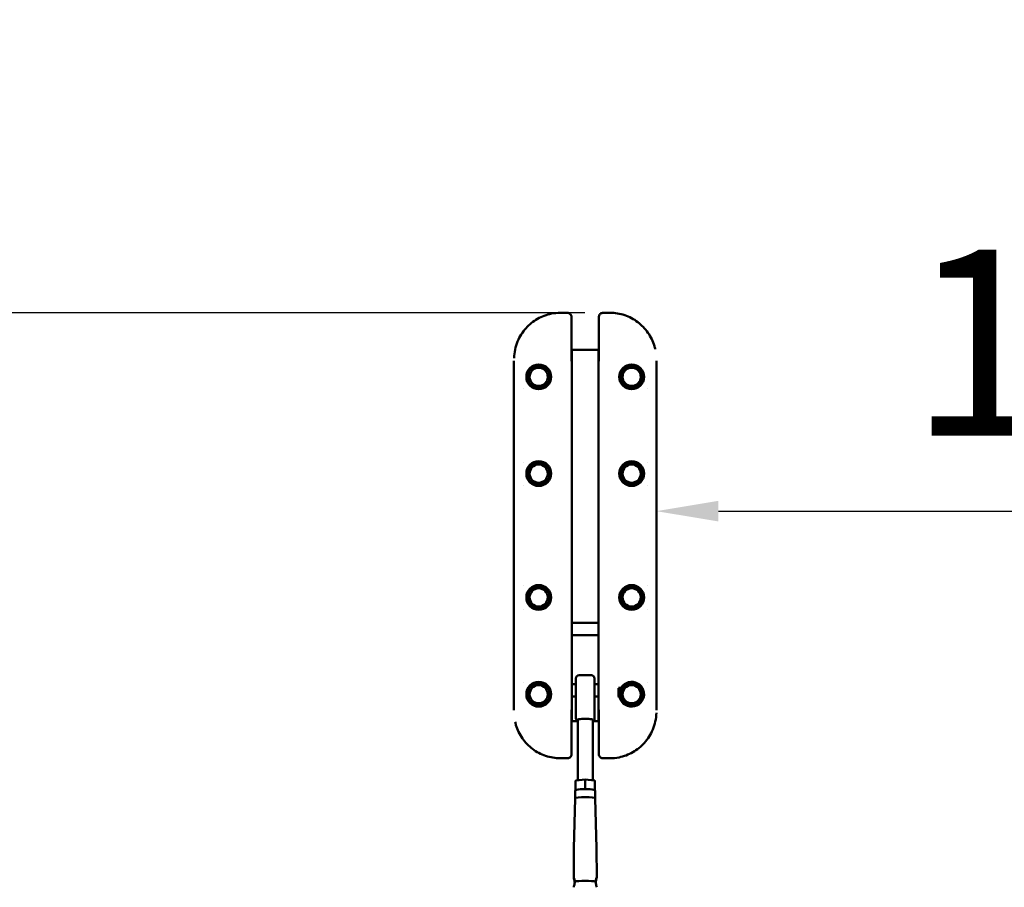
# Model space of a CAD drawing. Units: millimetres. Extents: x -9928 to 49708, y 76048 to 98165.
# Drawn here: x 4214 to 5804, y 93300 to 94701 of the extents above; entities that cross this region are included whole.
import ezdxf

# ---------------------------------------------------------------- set-up
doc = ezdxf.new("R2010")
doc.units = ezdxf.units.MM
doc.layers.add('MD_Visible', color=7, linetype='Continuous', lineweight=50)
doc.styles.get("Standard").update_dxf_attribs({"font": 'arial.ttf'})
doc.dimstyles.new('asd', dxfattribs={"dimtxt": 300, "dimasz": 100, "dimexe": 1.25, "dimexo": 0.625, "dimgap": 80, "dimtad": 1, "dimdec": 0, "dimlfac": 0.1, "dimrnd": 5, "dimtxsty": 'Standard', "dimcen": 0, "dimadec": 0, "dimazin": 0, "dimtfac": 1, "dimtdec": 0, "dimtmove": 2, "dimatfit": 3, "dimfxl": 1, "dimarcsym": 0})

# ---------------------------------------------------------------- blocks, each defined once
blk = doc.blocks.new('CustomObjectsInViewport8_0')
at = {"layer": 'MD_Visible'}
for p, q in [((5472.1, 9443.1), (5460.9, 9443.1)), ((5540.9, 9443.1), (5529.7, 9443.1)), ((5540.9, 9443.1), (5540.9, 9443.1)), ((5478.9, 9436.3), (5478.9, 9364.9)), ((5522.9, 9364.9), (5522.9, 9436.3)), ((5479.3, 9383.5), (5478.9, 9383.5)), ((5479.3, 9383.5), (5522.5, 9383.5)), ((5479.3, 9383.5), (5479.3, 9353.5)), ((5522.9, 9383.5), (5522.5, 9383.5)), ((5522.5, 9353.5), (5522.5, 9383.5)), ((5385.9, 9365.6), (5385.9, 9358.5)), ((5615.9, 9365.6), (5615.9, 9358.5)), ((5385.9, 8808.5), (5385.9, 9358.5)), ((5479.3, 8813.5), (5479.3, 9353.5)), ((5522.5, 9353.5), (5522.5, 8813.5)), ((5615.9, 9358.5), (5615.9, 8808.5)), ((5400.9, 9321.1), (5400.9, 9321.1)), ((5600.9, 9321.1), (5600.9, 9321.1)), ((5479.3, 9308.5), (5479.4, 9308.5)), ((5479.4, 9308.5), (5479.4, 9208.3)), ((5522.4, 9208.3), (5522.4, 9308.5)), ((5522.4, 9308.5), (5522.5, 9308.5)), ((5479.4, 9208.3), (5479.3, 9208.3)), ((5522.5, 9208.3), (5522.4, 9208.3)), ((5400.9, 9202.1), (5400.9, 9202.1)), ((5600.9, 9202.1), (5600.9, 9202.1)), ((5400.9, 9164.8), (5400.9, 9164.8)), ((5600.9, 9164.8), (5600.9, 9164.8)), ((5479.3, 9058.8), (5479.4, 9058.8)), ((5479.4, 9058.8), (5479.4, 8958.6)), ((5522.4, 8958.6), (5522.4, 9058.8)), ((5522.4, 9058.8), (5522.5, 9058.8)), ((5400.9, 9002.1), (5400.9, 9002.1)), ((5600.9, 9002.1), (5600.9, 9002.1)), ((5400.9, 8964.8), (5400.9, 8964.8)), ((5479.4, 8958.6), (5479.3, 8958.6)), ((5522.5, 8958.6), (5522.4, 8958.6)), ((5600.9, 8964.8), (5600.9, 8964.8)), ((5479.3, 8942.4), (5522.5, 8942.4)), ((5479.3, 8922.4), (5522.5, 8922.4)), ((5491, 8857.8), (5511, 8857.8)), ((5491, 8857.8), (5511, 8857.8)), ((5400.9, 8845.9), (5400.9, 8845.9)), ((5479.3, 8843.5), (5486, 8843.5)), ((5486, 8852.8), (5486, 8793.3)), ((5486, 8852.8), (5486, 8793.3)), ((5516, 8793.3), (5516, 8852.8)), ((5516, 8793.3), (5516, 8852.8)), ((5516, 8843.5), (5522.5, 8843.5)), ((5556.3, 8839.2), (5556.3, 8825)), ((5600.9, 8845.9), (5600.9, 8845.9)), ((5479.3, 8823.5), (5486, 8823.5)), ((5516, 8823.5), (5522.5, 8823.5)), ((5553.8, 8823.5), (5554.8, 8823.5)), ((5554.8, 8831.7), (5554.8, 8836.9)), ((5554.8, 8823.5), (5554.8, 8831.7)), ((5556.3, 8825), (5554.8, 8823.5)), ((5385.9, 8801.3), (5385.9, 8808.5)), ((5479.3, 8813.5), (5479.3, 8783.5)), ((5522.5, 8783.5), (5522.5, 8813.5)), ((5615.9, 8801.3), (5615.9, 8808.5)), ((5478.9, 8802), (5478.9, 8730.6)), ((5486, 8793.3), (5486, 8788.3)), ((5486, 8793.3), (5486, 8788.3)), ((5516, 8788.3), (5516, 8793.3)), ((5516, 8788.3), (5516, 8793.3)), ((5522.9, 8730.6), (5522.9, 8802)), ((5479.3, 8783.5), (5478.9, 8783.5)), ((5488.8, 8783.5), (5479.3, 8783.5)), ((5488.8, 8786.3), (5488.8, 8688.3)), ((5488.8, 8786.3), (5488.8, 8688.3)), ((5513, 8786.3), (5513, 8688.3)), ((5513, 8786.3), (5513, 8688.3)), ((5522.5, 8783.5), (5513, 8783.5)), ((5522.9, 8783.5), (5522.5, 8783.5)), ((5460.9, 8723.8), (5460.9, 8723.8)), ((5460.9, 8723.8), (5472.1, 8723.8)), ((5529.7, 8723.8), (5540.9, 8723.8)), ((5485.3, 8674.1), (5485.3, 8687.1)), ((5485.3, 8674.1), (5485.3, 8687.1)), ((5486.1, 8688), (5500.9, 8689.3)), ((5486.1, 8688), (5500.9, 8689.3)), ((5500.9, 8688.4), (5500.9, 8689.3)), ((5500.9, 8689.3), (5515.7, 8688)), ((5500.9, 8688.4), (5500.9, 8689.3)), ((5500.9, 8689.3), (5515.7, 8688)), ((5500.9, 8675.4), (5500.9, 8688.4)), ((5500.9, 8675.4), (5500.9, 8688.4)), ((5516.5, 8674.1), (5516.5, 8687.1)), ((5516.5, 8674.1), (5516.5, 8687.1)), ((5484.9, 8658.9), (5484.9, 8671.8)), ((5484.9, 8658.9), (5484.9, 8671.8)), ((5485.3, 8674.1), (5485.3, 8672.4)), ((5485.3, 8674.1), (5485.3, 8672.4)), ((5500.9, 8674.2), (5500.9, 8675.4)), ((5500.9, 8674.2), (5500.9, 8675.4)), ((5516.5, 8672.4), (5516.5, 8674.1)), ((5516.5, 8672.4), (5516.5, 8674.1)), ((5516.9, 8658.9), (5516.9, 8671.8)), ((5516.9, 8658.9), (5516.9, 8671.8)), ((5484.9, 8658.9), (5482.7, 8578.5)), ((5484.9, 8658.9), (5482.7, 8578.5)), ((5516.9, 8658.9), (5519.1, 8578.5)), ((5516.9, 8658.9), (5519.1, 8578.5)), ((5482.7, 8578.5), (5482.3, 8531.3)), ((5482.7, 8578.5), (5482.3, 8531.3)), ((5519.1, 8578.5), (5519.5, 8531.3)), ((5519.1, 8578.5), (5519.5, 8531.3))]:
    blk.add_line(p, q, dxfattribs=at)
for centre in [(5425.9, 9339.7), (5575.9, 9339.7), (5425.9, 9183.5), (5575.9, 9183.5), (5425.9, 8983.5), (5575.9, 8983.5), (5425.9, 8827.2)]:
    blk.add_circle(centre, 20, dxfattribs=at)
at = {"layer": 'MD_Visible', "extrusion": (0, 0, -1)}
for centre, radius in [((-5425.9, 9339.7), 18), ((-5425.9, 9339.7), 14.7), ((-5425.9, 9339.7), 14.7), ((-5575.9, 9339.7), 18), ((-5575.9, 9339.7), 14.7), ((-5575.9, 9339.7), 14.7), ((-5425.9, 9183.5), 18), ((-5425.9, 9183.5), 14.7), ((-5425.9, 9183.5), 14.7), ((-5575.9, 9183.5), 18), ((-5575.9, 9183.5), 14.7), ((-5575.9, 9183.5), 14.7), ((-5425.9, 8983.5), 18), ((-5425.9, 8983.5), 14.7), ((-5425.9, 8983.5), 14.7), ((-5575.9, 8983.5), 18), ((-5575.9, 8983.5), 14.7), ((-5575.9, 8983.5), 14.7), ((-5425.9, 8827.2), 18), ((-5425.9, 8827.2), 14.7), ((-5425.9, 8827.2), 14.7), ((-5575.9, 8827.2), 18), ((-5575.9, 8827.2), 14.7), ((-5575.9, 8827.2), 14.7)]:
    blk.add_circle(centre, radius, dxfattribs=at)
for centre, start, end in [((-5491, 8852.8), 0, 90), ((-5491, 8852.8), 0, 90), ((-5511, 8852.8), 90, 180), ((-5511, 8852.8), 90, 180), ((-5491, 8788.3), 294.9686, 360), ((-5491, 8788.3), 294.9686, 360), ((-5511, 8788.3), 180, 246.4218), ((-5511, 8788.3), 180, 246.4218)]:
    blk.add_arc(centre, 5, start, end, dxfattribs=at)
at = {"layer": 'MD_Visible'}
blk.add_arc((5575.9, 8827.2), 20, 187.0768, 168.5217, dxfattribs=at)
at = {"layer": 'MD_Visible', "extrusion": (0, 0, -1)}
for centre, major_axis, ratio, start_param, end_param in [((5500.9, 8785.8), (-12.1, 0), 0.142102, 0.60073, 2.557292), ((5500.9, 8785.8), (-12.1, 0), 0.142102, 0.60073, 2.557292), ((5486.3, 8687.1), (0.763, -0.703), 0.92029, 2.438331, 3.844854), ((5486.3, 8687.1), (0.763, -0.703), 0.92029, 2.438331, 3.844854), ((5515.5, 8687.1), (-0.763, -0.703), 0.92029, 2.438331, 3.844854), ((5515.5, 8687.1), (-0.763, -0.703), 0.92029, 2.438331, 3.844854), ((5500.9, 8671.8), (-16, 0), 0.142102, 0, 3.141593), ((5500.9, 8671.8), (-16, 0), 0.142102, 0, 3.141593), ((5486.3, 8674), (0.763, -0.703), 0.92029, 0.867535, 2.438331), ((5486.3, 8674), (0.763, -0.703), 0.92029, 0.867535, 2.438331), ((5500.9, 8658.9), (-16, 0), 0.142102, 0.003796, 3.137797), ((5500.9, 8658.9), (-16, 0), 0.142102, 0.003796, 3.137797), ((5500.9, 8578.5), (-18.2, 0), 0.142102, 0.001391, 0.003796), ((5500.9, 8578.5), (-18.2, 0), 0.142102, 0.001391, 0.003796), ((5500.9, 8578.5), (-18.2, 0), 0.142102, 3.137797, 3.140202), ((5500.9, 8578.5), (-18.2, 0), 0.142102, 3.137797, 3.140202), ((5500.9, 8523.3), (-18.7, 0), 0.142102, 0.441495, 2.700097), ((5500.9, 8523.3), (-18.7, 0), 0.142102, 0.441495, 2.700097)]:
    blk.add_ellipse(centre, major_axis=major_axis, ratio=ratio, start_param=start_param, end_param=end_param, dxfattribs=at)
at = {"layer": 'MD_Visible'}
blk.add_ellipse((5515.5, 8674), major_axis=(-0.763, -0.703), ratio=0.92029, start_param=0.867535, end_param=2.438331, dxfattribs=at)
blk.add_ellipse((5515.5, 8674), major_axis=(-0.763, -0.703), ratio=0.92029, start_param=0.867535, end_param=2.438331, dxfattribs=at)
for points, knots in [([(5386, 9370), (5386.4, 9379.2), (5388.3, 9388.4), (5395, 9404.7), (5399.7, 9412.1), (5410.7, 9424.4), (5417.1, 9429.5), (5430.9, 9437.3), (5438.5, 9440.2), (5451.1, 9442.7), (5456, 9443.1), (5460.9, 9443.1)], [0.44256, 0.44256, 0.44256, 0.44256, 3.178169, 3.178169, 5.733062, 5.733062, 8.11864, 8.11864, 10.501012, 10.501012, 11.967296, 11.967296, 11.967296, 11.967296]), ([(5472.1, 9443.1), (5472.8, 9443.1), (5473.6, 9443), (5475, 9442.5), (5475.7, 9442.1), (5476.9, 9441.2), (5477.5, 9440.6), (5478.3, 9439.3), (5478.5, 9438.6), (5478.8, 9437.4), (5478.9, 9436.8), (5478.9, 9436.3)], [0.00004, 0.00004, 0.00004, 0.00004, 0.23536, 0.23536, 0.474079, 0.474079, 0.70619, 0.70619, 0.93144, 0.93144, 1.091259, 1.091259, 1.091259, 1.091259]), ([(5522.9, 9436.3), (5522.9, 9437), (5523, 9437.7), (5523.4, 9439.1), (5523.8, 9439.7), (5524.6, 9440.9), (5525.1, 9441.4), (5526.3, 9442.3), (5527, 9442.6), (5528.3, 9443), (5529, 9443.1), (5529.7, 9443.1)], [0, 0, 0, 0, 0.208772, 0.208772, 0.427802, 0.427802, 0.649476, 0.649476, 0.875018, 0.875018, 1.091408, 1.091408, 1.091408, 1.091408]), ([(5540.9, 9443.1), (5548.9, 9443.1), (5557.1, 9441.8), (5572.3, 9436.7), (5579.5, 9432.9), (5592.1, 9423.4), (5597.8, 9417.5), (5606.8, 9404.5), (5610.4, 9397.1), (5613.2, 9387.8), (5613.6, 9386), (5614, 9384.3)], [0, 0, 0, 0, 2.415324, 2.415324, 4.79565, 4.79565, 7.176358, 7.176358, 9.562593, 9.562593, 10.101302, 10.101302, 10.101302, 10.101302]), ([(5615.8, 8796.9), (5615.4, 8787.7), (5613.5, 8778.5), (5606.8, 8762.2), (5602.1, 8754.8), (5591.1, 8742.6), (5584.7, 8737.5), (5570.9, 8729.6), (5563.3, 8726.8), (5550.7, 8724.3), (5545.8, 8723.8), (5540.9, 8723.8)], [0.44256, 0.44256, 0.44256, 0.44256, 3.178169, 3.178169, 5.733062, 5.733062, 8.11864, 8.11864, 10.501012, 10.501012, 11.967296, 11.967296, 11.967296, 11.967296]), ([(5460.9, 8723.8), (5452.8, 8723.8), (5444.7, 8725.1), (5429.5, 8730.2), (5422.3, 8734), (5409.7, 8743.5), (5404, 8749.4), (5394.9, 8762.4), (5391.4, 8769.8), (5388.6, 8779.1), (5388.2, 8780.9), (5387.8, 8782.7)], [0, 0, 0, 0, 2.415324, 2.415324, 4.79565, 4.79565, 7.176358, 7.176358, 9.562593, 9.562593, 10.101302, 10.101302, 10.101302, 10.101302]), ([(5488.8, 8786.3), (5488.8, 8786.4), (5489, 8786.5), (5489.4, 8786.6), (5489.7, 8786.6), (5490.4, 8786.7), (5490.7, 8786.7), (5491, 8786.8)], [0, 0, 0, 0, 0.2847489, 0.2847489, 0.5694978, 0.5694978, 0.7239421, 0.7239421, 0.7239421, 0.7239421]), ([(5488.8, 8786.3), (5488.8, 8786.4), (5489, 8786.5), (5489.4, 8786.6), (5489.7, 8786.6), (5490.4, 8786.7), (5490.7, 8786.7), (5491, 8786.8)], [0, 0, 0, 0, 0.2847489, 0.2847489, 0.5694978, 0.5694978, 0.7239421, 0.7239421, 0.7239421, 0.7239421]), ([(5511, 8786.8), (5511.2, 8786.7), (5511.4, 8786.7), (5512.1, 8786.6), (5512.4, 8786.6), (5512.8, 8786.5), (5513, 8786.4), (5513, 8786.3)], [-0.7026457, -0.7026457, -0.7026457, -0.7026457, -0.5652384, -0.5652384, -0.2826192, -0.2826192, 0, 0, 0, 0]), ([(5511, 8786.8), (5511.2, 8786.7), (5511.4, 8786.7), (5512.1, 8786.6), (5512.4, 8786.6), (5512.8, 8786.5), (5513, 8786.4), (5513, 8786.3)], [-0.7026457, -0.7026457, -0.7026457, -0.7026457, -0.5652384, -0.5652384, -0.2826192, -0.2826192, 0, 0, 0, 0]), ([(5478.9, 8730.6), (5478.9, 8729.9), (5478.8, 8729.2), (5478.4, 8727.9), (5478, 8727.2), (5477.2, 8726), (5476.7, 8725.5), (5475.5, 8724.6), (5474.8, 8724.3), (5473.5, 8723.9), (5472.8, 8723.8), (5472.1, 8723.8)], [0, 0, 0, 0, 0.208772, 0.208772, 0.427802, 0.427802, 0.649476, 0.649476, 0.875018, 0.875018, 1.091408, 1.091408, 1.091408, 1.091408]), ([(5529.7, 8723.8), (5529, 8723.8), (5528.2, 8723.9), (5526.8, 8724.4), (5526.1, 8724.8), (5524.9, 8725.7), (5524.3, 8726.3), (5523.5, 8727.6), (5523.3, 8728.3), (5523, 8729.6), (5522.9, 8730.1), (5522.9, 8730.6)], [0.00004, 0.00004, 0.00004, 0.00004, 0.23536, 0.23536, 0.474079, 0.474079, 0.70619, 0.70619, 0.93144, 0.93144, 1.091259, 1.091259, 1.091259, 1.091259]), ([(5483.2, 8527.7), (5483.2, 8527.8), (5483.2, 8528), (5482.9, 8528.9), (5482.7, 8529.7), (5482.3, 8530.8), (5482.3, 8531.1), (5482.3, 8531.4), (5482.3, 8531.4), (5482.7, 8530.8), (5482.9, 8530.4), (5483.3, 8529.2), (5483.6, 8528.4), (5483.9, 8526.6), (5484, 8525.5), (5484, 8524.5), (5484, 8524.5), (5484, 8524.5)], [0.547643, 0.547643, 0.547643, 0.547643, 0.609094, 0.609094, 0.913655, 0.913655, 1.218216, 1.218216, 1.522776, 1.522776, 1.827337, 1.827337, 2.131884, 2.131884, 2.436431, 2.436431, 2.439741, 2.439741, 2.439741, 2.439741]), ([(5483.2, 8527.7), (5483.2, 8527.8), (5483.2, 8528), (5482.9, 8528.9), (5482.7, 8529.7), (5482.3, 8530.8), (5482.3, 8531.1), (5482.3, 8531.4), (5482.3, 8531.4), (5482.7, 8530.8), (5482.9, 8530.4), (5483.3, 8529.2), (5483.6, 8528.4), (5483.9, 8526.6), (5484, 8525.5), (5484, 8524.5), (5484, 8524.5), (5484, 8524.5)], [0.547643, 0.547643, 0.547643, 0.547643, 0.609094, 0.609094, 0.913655, 0.913655, 1.218216, 1.218216, 1.522776, 1.522776, 1.827337, 1.827337, 2.131884, 2.131884, 2.436431, 2.436431, 2.439741, 2.439741, 2.439741, 2.439741]), ([(5484, 8524.5), (5484, 8524.5), (5484, 8524.5), (5484, 8524.5), (5484, 8523.4), (5483.9, 8522.4), (5483.6, 8520.3), (5483.3, 8519.3), (5482.9, 8517.7), (5482.7, 8517), (5482.3, 8515.9), (5482.3, 8515.6), (5482.3, 8515.4)], [4.887277, 4.887277, 4.887277, 4.887277, 4.890587, 4.890587, 4.890587, 5.195134, 5.195134, 5.499682, 5.499682, 5.804242, 5.804242, 6.108803, 6.108803, 6.108803, 6.108803]), ([(5484, 8524.5), (5484, 8524.5), (5484, 8524.5), (5484, 8524.5), (5484, 8523.4), (5483.9, 8522.4), (5483.6, 8520.3), (5483.3, 8519.3), (5482.9, 8517.7), (5482.7, 8517), (5482.3, 8515.9), (5482.3, 8515.6), (5482.3, 8515.4)], [4.887277, 4.887277, 4.887277, 4.887277, 4.890587, 4.890587, 4.890587, 5.195134, 5.195134, 5.499682, 5.499682, 5.804242, 5.804242, 6.108803, 6.108803, 6.108803, 6.108803]), ([(5483.9, 8523.3), (5483.9, 8524), (5483.8, 8524.7), (5483.6, 8526.2), (5483.4, 8527), (5483.2, 8527.7)], [4.9994072, 4.9994072, 4.9994072, 4.9994072, 5.1951344, 5.1951344, 5.4382301, 5.4382301, 5.4382301, 5.4382301]), ([(5483.9, 8523.3), (5483.9, 8524), (5483.8, 8524.7), (5483.6, 8526.2), (5483.4, 8527), (5483.2, 8527.7)], [4.9994072, 4.9994072, 4.9994072, 4.9994072, 5.1951344, 5.1951344, 5.4382301, 5.4382301, 5.4382301, 5.4382301]), ([(5517.8, 8524.5), (5517.8, 8524.5), (5517.8, 8524.5), (5517.8, 8525.5), (5517.9, 8526.6), (5518.2, 8528.4), (5518.5, 8529.2), (5518.9, 8530.4), (5519.1, 8530.8), (5519.5, 8531.4), (5519.5, 8531.4), (5519.5, 8531.1), (5519.5, 8530.8), (5519.1, 8529.7), (5518.9, 8528.9), (5518.5, 8527.4), (5518.2, 8526.4), (5518, 8524.7), (5517.9, 8524), (5517.9, 8523.3)], [2.450846, 2.450846, 2.450846, 2.450846, 2.454156, 2.454156, 2.758703, 2.758703, 3.06325, 3.06325, 3.367811, 3.367811, 3.672372, 3.672372, 3.976932, 3.976932, 4.281493, 4.281493, 4.58604, 4.58604, 4.781767, 4.781767, 4.781767, 4.781767]), ([(5517.8, 8524.5), (5517.8, 8524.5), (5517.8, 8524.5), (5517.8, 8525.5), (5517.9, 8526.6), (5518.2, 8528.4), (5518.5, 8529.2), (5518.9, 8530.4), (5519.1, 8530.8), (5519.5, 8531.4), (5519.5, 8531.4), (5519.5, 8531.1), (5519.5, 8530.8), (5519.1, 8529.7), (5518.9, 8528.9), (5518.5, 8527.4), (5518.2, 8526.4), (5518, 8524.7), (5517.9, 8524), (5517.9, 8523.3)], [2.450846, 2.450846, 2.450846, 2.450846, 2.454156, 2.454156, 2.758703, 2.758703, 3.06325, 3.06325, 3.367811, 3.367811, 3.672372, 3.672372, 3.976932, 3.976932, 4.281493, 4.281493, 4.58604, 4.58604, 4.781767, 4.781767, 4.781767, 4.781767]), ([(5519.5, 8515.4), (5519.5, 8515.6), (5519.5, 8515.9), (5519.1, 8517), (5518.9, 8517.7), (5518.5, 8519.3), (5518.2, 8520.3), (5517.9, 8522.4), (5517.8, 8523.4), (5517.8, 8524.5), (5517.8, 8524.5), (5517.8, 8524.5), (5517.8, 8524.5)], [3.672372, 3.672372, 3.672372, 3.672372, 3.976932, 3.976932, 4.281493, 4.281493, 4.58604, 4.58604, 4.890587, 4.890587, 4.890587, 4.893897, 4.893897, 4.893897, 4.893897]), ([(5519.5, 8515.4), (5519.5, 8515.6), (5519.5, 8515.9), (5519.1, 8517), (5518.9, 8517.7), (5518.5, 8519.3), (5518.2, 8520.3), (5517.9, 8522.4), (5517.8, 8523.4), (5517.8, 8524.5), (5517.8, 8524.5), (5517.8, 8524.5), (5517.8, 8524.5)], [3.672372, 3.672372, 3.672372, 3.672372, 3.976932, 3.976932, 4.281493, 4.281493, 4.58604, 4.58604, 4.890587, 4.890587, 4.890587, 4.893897, 4.893897, 4.893897, 4.893897])]:
    blk.add_open_spline(points, degree=3, knots=knots, dxfattribs=at)
blk.add_rational_spline([(5550.5, 8829.5), (5550.5, 8829.5), (5550.5, 8829.5)], [1.04629706472, 1.04628528185, 1.04627349451], degree=2, dxfattribs=at)
for points in [[(5482.3, 8515.4), (5482.3, 8515.4), (5482.3, 8515.4), (5482.3, 8515.4)], [(5482.3, 8515.4), (5482.3, 8515.4), (5482.3, 8515.4), (5482.3, 8515.4)], [(5519.5, 8515.4), (5519.5, 8515.4), (5519.5, 8515.4), (5519.5, 8515.4)], [(5519.5, 8515.4), (5519.5, 8515.4), (5519.5, 8515.4), (5519.5, 8515.4)]]:
    blk.add_open_spline(points, degree=3, dxfattribs=at)
blk = doc.blocks.new('*D6')
at = {"color": 0, "lineweight": -2, "transparency": 16777216}
for p, q in [((5242.4, 93907.4), (5242.4, 93908.7)), ((5342.4, 93907.4), (6640.1, 93907.4)), ((6740.1, 93895.1), (6740.1, 93908.7))]:
    blk.add_line(p, q, dxfattribs=at)
at = {"color": 0, "transparency": 16777216}
for points in [[(5342.4, 93924.1), (5342.4, 93890.8), (5242.4, 93907.4)], [(6640.1, 93924.1), (6640.1, 93890.8), (6740.1, 93907.4)]]:
    blk.add_solid(points, dxfattribs=at)
at = {"layer": 'Defpoints', "color": 0, "transparency": 16777216}
for p in [(5242.4, 93906.8), (6740.1, 93907.4), (6740.1, 93894.4)]:
    blk.add_point(p, dxfattribs=at)
at = {"color": 0, "transparency": 16777216, "insert": (5991.3, 94140.6), "char_height": 300, "attachment_point": 5}
blk.add_mtext('150', dxfattribs=at)
blk = doc.blocks.new('*D17')
at = {"color": 0, "lineweight": -2, "transparency": 16777216}
for p, q in [((5126.8, 95727.7), (-2833.9, 95727.7)), ((-2832.7, 82740.8), (-2832.7, 95627.7)), ((2174.5, 82640.8), (-2833.9, 82640.8))]:
    blk.add_line(p, q, dxfattribs=at)
at = {"color": 0, "transparency": 16777216}
for points in [[(-2849.4, 95627.7), (-2816, 95627.7), (-2832.7, 95727.7)], [(-2849.4, 82740.8), (-2816, 82740.8), (-2832.7, 82640.8)]]:
    blk.add_solid(points, dxfattribs=at)
at = {"layer": 'Defpoints', "color": 0, "transparency": 16777216}
for p in [(-2832.7, 95727.7), (5127.4, 95727.7), (2175.1, 82640.8)]:
    blk.add_point(p, dxfattribs=at)
at = {"color": 0, "transparency": 16777216, "insert": (-3066, 89184.3), "char_height": 300, "attachment_point": 5, "rotation": 90}
blk.add_mtext('1310', dxfattribs=at)
blk = doc.blocks.new('*D18')
at = {"color": 0, "lineweight": -2, "transparency": 16777216}
for p, q in [((5126.8, 94227.7), (-2006.6, 94227.7)), ((-2005.3, 94127.7), (-2005.3, 84408.6)), ((2003.1, 84308.6), (-2006.6, 84308.6))]:
    blk.add_line(p, q, dxfattribs=at)
at = {"color": 0, "transparency": 16777216}
for points in [[(-2022, 94127.7), (-1988.7, 94127.7), (-2005.3, 94227.7)], [(-2022, 84408.6), (-1988.7, 84408.6), (-2005.3, 84308.6)]]:
    blk.add_solid(points, dxfattribs=at)
at = {"layer": 'Defpoints', "color": 0, "transparency": 16777216}
for p in [(5127.4, 94227.7), (-2005.3, 84308.6), (2003.7, 84308.6)]:
    blk.add_point(p, dxfattribs=at)
at = {"color": 0, "transparency": 16777216, "insert": (-2238.5, 89268.2), "char_height": 300, "attachment_point": 5, "rotation": 90}
blk.add_mtext('990', dxfattribs=at)
blk = doc.blocks.new('*D19')
at = {"color": 0, "lineweight": -2, "transparency": 16777216}
for p, q in [((-1652.7, 89933.8), (-1652.7, 97017.2)), ((-1552.7, 97015.9), (11807.5, 97015.9)), ((11907.5, 89933.8), (11907.5, 97017.2))]:
    blk.add_line(p, q, dxfattribs=at)
at = {"color": 0, "transparency": 16777216}
for points in [[(-1552.7, 97032.6), (-1552.7, 96999.3), (-1652.7, 97015.9)], [(11807.5, 97032.6), (11807.5, 96999.3), (11907.5, 97015.9)]]:
    blk.add_solid(points, dxfattribs=at)
at = {"layer": 'Defpoints', "color": 0, "transparency": 16777216}
for p in [(11907.5, 97015.9), (-1652.7, 89933.2), (11907.5, 89933.2)]:
    blk.add_point(p, dxfattribs=at)
at = {"color": 0, "transparency": 16777216, "insert": (5127.4, 97249.2), "char_height": 300, "attachment_point": 5}
blk.add_mtext('1355', dxfattribs=at)
blk = doc.blocks.new('*D20')
at = {"color": 0, "lineweight": -2, "transparency": 16777216}
for p, q in [((-80.3, 90415.7), (-80.3, 95993.7)), ((19.7, 95992.4), (10238.7, 95992.4)), ((10338.7, 90392.4), (10338.7, 95993.7))]:
    blk.add_line(p, q, dxfattribs=at)
at = {"color": 0, "transparency": 16777216}
for points in [[(19.7, 96009.1), (19.7, 95975.8), (-80.3, 95992.4)], [(10238.7, 96009.1), (10238.7, 95975.8), (10338.7, 95992.4)]]:
    blk.add_solid(points, dxfattribs=at)
at = {"layer": 'Defpoints', "color": 0, "transparency": 16777216}
for p in [(10338.7, 95992.4), (-80.3, 90415), (10338.7, 90391.8)]:
    blk.add_point(p, dxfattribs=at)
at = {"color": 0, "transparency": 16777216, "insert": (5129.2, 96225.6), "char_height": 300, "attachment_point": 5}
blk.add_mtext('1040', dxfattribs=at)

msp = doc.modelspace()

# ---------------------------------------------------------------- block references
at = {"layer": 'MD_Visible'}
msp.add_blockref('CustomObjectsInViewport8_0', (-373.5, 84784.6), dxfattribs=at)

# ---------------------------------------------------------------- dimensions: what is measured, and where the dimension line sits
for base, p1, p2, picture, middle in [((11907.5, 97015.9), (-1652.7, 89933.2), (11907.5, 89933.2), '*D19', (5127.4, 97249.2)), ((10338.7, 95992.4), (-80.3, 90415), (10338.7, 90391.8), '*D20', (5129.2, 96225.6)), ((6740.1, 93907.4), (5242.4, 93906.8), (6740.1, 93894.4), '*D6', (5991.3, 94140.6))]:
    dim = msp.add_linear_dim(base=base, p1=p1, p2=p2, dimstyle='asd')
    dim.commit()
    dim.dimension.update_dxf_attribs({"geometry": picture, "text_midpoint": middle})
for base, p1, p2, picture, middle in [((-2832.7, 95727.7), (2175.1, 82640.8), (5127.4, 95727.7), '*D17', (-3066, 89184.3)), ((-2005.3, 84308.6), (5127.4, 94227.7), (2003.7, 84308.6), '*D18', (-2238.5, 89268.2))]:
    dim = msp.add_linear_dim(base=base, p1=p1, p2=p2, angle=90, dimstyle='asd')
    dim.commit()
    dim.dimension.update_dxf_attribs({"geometry": picture, "text_midpoint": middle})

doc.saveas('drawing.dxf')
